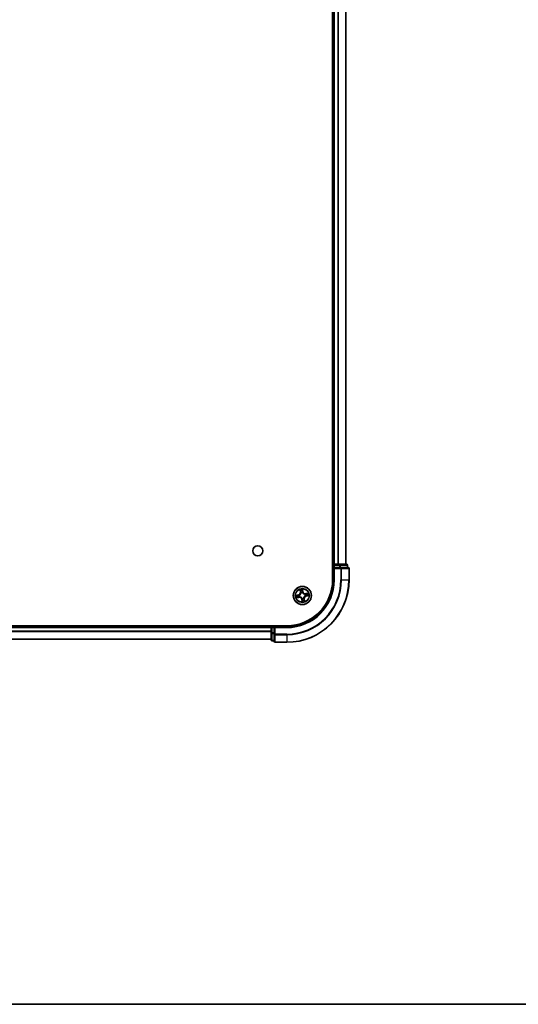
# Model space of a CAD drawing. Units: millimetres. Extents: x 36 to 10262, y 20 to 1847.
# Drawn here: x 2143 to 2303, y 20 to 336 of the extents above; entities that cross this region are included whole.
import ezdxf

# ---------------------------------------------------------------- set-up
doc = ezdxf.new("R2010")
doc.units = ezdxf.units.MM
doc.header["$LTSCALE"] = 2.5
for name, color, linetype, lineweight in [('Border (ISO)', 7, 'Continuous', 35), ('Visible (ISO)', 7, 'Continuous', 35), ('Visible Narrow (ISO)', 7, 'Continuous', 25)]:
    doc.layers.add(name, color=color, linetype=linetype, lineweight=lineweight)

# ---------------------------------------------------------------- blocks, each defined once
blk = doc.blocks.new('Borders tk図枠')
at = {"layer": 'Border (ISO)'}
blk.add_line((14.5, 8), (405.5, 8), dxfattribs=at)

msp = doc.modelspace()

# ---------------------------------------------------------------- linework, layer by layer
at = {"layer": 'Visible (ISO)'}
for p, q in [((2243.8231, 616.0468), (2243.8231, 156.0468)), ((2244.1231, 611.0468), (2244.1231, 161.0468)), ((2248.1231, 161.0468), (2248.1231, 611.0468)), ((2244.1231, 161.0468), (2243.8231, 161.0468)), ((2244.4231, 161.0468), (2244.1231, 161.0468)), ((2245.4826, 161.0468), (2244.4231, 161.0468)), ((2245.7062, 161.0468), (2245.4826, 161.0468)), ((2246.0818, 161.0468), (2245.7062, 161.0468)), ((2248.3231, 161.0468), (2246.0818, 161.0468)), ((2244.1231, 160.7468), (2244.1231, 160.0468)), ((2244.1231, 160.0468), (2244.1231, 156.0468)), ((2244.1231, 160.0468), (2244.4231, 159.7468)), ((2244.4231, 160.0468), (2244.1231, 160.0468)), ((2244.4231, 160.0468), (2246.0818, 160.0468)), ((2246.4826, 160.0468), (2246.0818, 160.0468)), ((2248.8231, 160.0468), (2246.4826, 160.0468)), ((2248.6231, 160.0468), (2248.6231, 160.7468)), ((2249.1231, 156.0468), (2249.1231, 159.7468)), ((2229.1231, 141.3468), (1839.1231, 141.3468)), ((2224.1231, 141.0468), (1844.1231, 141.0468)), ((2224.1231, 141.3468), (2224.1231, 141.0468)), ((2224.1231, 141.0468), (2224.1231, 140.7468)), ((2224.1231, 140.7468), (2224.1231, 139.0881)), ((2224.1231, 139.0881), (2224.1231, 136.8468)), ((2225.1231, 141.0468), (2224.4231, 141.0468)), ((2225.4231, 140.7468), (2225.1231, 141.0468)), ((2229.1231, 141.0468), (2225.1231, 141.0468)), ((2225.1231, 141.0468), (2225.1231, 140.7468)), ((2225.1231, 139.0881), (2225.1231, 140.7468)), ((2225.1231, 139.0881), (2225.1231, 138.6873)), ((1844.1231, 137.0468), (2224.1231, 137.0468)), ((2224.4231, 136.5468), (2225.1231, 136.5468)), ((2225.1231, 138.6873), (2225.1231, 136.3468)), ((2225.4231, 136.0468), (2229.1231, 136.0468))]:
    msp.add_line(p, q, dxfattribs=at)
for centre, radius in [((2219.8231, 165.3468), 1.621), ((2234.1231, 151.0468), 2.9)]:
    msp.add_circle(centre, radius, dxfattribs=at)
for centre, radius, start, end in [((2244.4231, 160.7468), 0.3, 90, 180), ((2248.3231, 160.7468), 0.3, 0, 90), ((2248.8231, 159.7468), 0.3, 0, 90), ((2229.1231, 156.0468), 20, 270, 0), ((2229.1231, 156.0468), 15, 270, 0), ((2229.1231, 156.0468), 14.7, 270, 0), ((2224.4231, 140.7468), 0.3, 90, 180), ((2224.4231, 136.8468), 0.3, 180, 270), ((2225.4231, 136.3468), 0.3, 180, 270)]:
    msp.add_arc(centre, radius, start, end, dxfattribs=at)
at = {"layer": 'Visible Narrow (ISO)'}
for p, q in [((2244.4231, 161.0468), (2244.4231, 611.0468)), ((2245.4826, 611.0468), (2245.4826, 161.0468)), ((2245.7131, 161.0468), (2245.7131, 611.0468)), ((2248.0536, 611.0468), (2248.0536, 161.0468)), ((2244.4231, 161.0468), (2244.4231, 160.7468)), ((2246.0818, 161.0468), (2246.0818, 160.7468)), ((2243.8231, 160.7468), (2244.1231, 160.7468)), ((2244.4231, 160.7468), (2244.1231, 160.7468)), ((2244.4231, 160.7468), (2246.0818, 160.7468)), ((2244.4231, 160.0468), (2244.4231, 160.7468)), ((2244.4231, 156.0468), (2244.4231, 159.7468)), ((2244.4231, 159.7468), (2246.4826, 159.7468)), ((2246.3122, 160.7468), (2246.0818, 160.7468)), ((2246.0818, 160.7468), (2246.0818, 160.0468)), ((2246.3122, 160.7468), (2248.5536, 160.7468)), ((2246.3122, 160.0468), (2246.3122, 160.7468)), ((2246.4826, 160.0468), (2246.4826, 159.7468)), ((2246.4826, 159.7468), (2246.4826, 156.0468)), ((2246.7131, 159.7468), (2246.4826, 159.7468)), ((2246.7131, 156.0468), (2246.7131, 159.7468)), ((2246.7131, 159.7468), (2249.0536, 159.7468)), ((2248.6231, 160.7468), (2248.5536, 160.7468)), ((2248.5536, 160.7468), (2248.5536, 160.0468)), ((2249.0536, 159.7468), (2249.0536, 156.0468)), ((2249.1231, 159.7468), (2249.0536, 159.7468)), ((2244.4231, 156.0468), (2244.1231, 156.0468)), ((2246.7131, 156.0468), (2246.4826, 156.0468)), ((2246.7131, 156.0468), (2249.0536, 156.0468)), ((2249.0536, 156.0468), (2249.1231, 156.0468)), ((2233.384, 152.9696), (2233.5073, 152.1998)), ((2233.5565, 152.2077), (2233.479, 152.6917)), ((2233.5565, 152.2077), (2233.5073, 152.1998)), ((2233.5565, 152.2077), (2233.6282, 152.2192)), ((2233.7251, 151.9066), (2233.7161, 151.9259)), ((2234.3029, 152.3415), (2234.1528, 153.1066)), ((2234.1596, 152.8129), (2234.254, 152.332)), ((2234.254, 152.332), (2234.1827, 152.318)), ((2234.2015, 152.0124), (2234.1998, 151.9911)), ((2234.254, 152.332), (2234.3029, 152.3415)), ((2236.046, 151.7859), (2235.2762, 151.6626)), ((2235.2841, 151.6134), (2235.2762, 151.6626)), ((2235.2841, 151.6134), (2235.768, 151.6909)), ((2235.2841, 151.6134), (2235.2956, 151.5417)), ((2232.8283, 151.2265), (2232.0633, 151.0764)), ((2232.2002, 150.3076), (2232.9701, 150.4309)), ((2232.357, 151.0833), (2232.8379, 151.1776)), ((2232.9622, 150.4801), (2232.4782, 150.4026)), ((2232.8379, 151.1776), (2232.8283, 151.2265)), ((2232.8379, 151.1776), (2232.8519, 151.1063)), ((2232.9622, 150.4801), (2232.9507, 150.5518)), ((2232.9622, 150.4801), (2232.9701, 150.4309)), ((2233.1575, 151.1251), (2233.1787, 151.1234)), ((2233.2633, 150.6487), (2233.244, 150.6397)), ((2233.9923, 149.7616), (2233.9434, 149.752)), ((2233.9434, 149.752), (2234.0935, 148.9869)), ((2233.9923, 149.7616), (2234.0635, 149.7755)), ((2234.0866, 149.2806), (2233.9923, 149.7616)), ((2234.0447, 150.0811), (2234.0465, 150.1024)), ((2234.5212, 150.1869), (2234.5302, 150.1676)), ((2234.6898, 149.8858), (2234.618, 149.8743)), ((2234.6898, 149.8858), (2234.739, 149.8937)), ((2234.6898, 149.8858), (2234.7673, 149.4019)), ((2234.8623, 149.1239), (2234.739, 149.8937)), ((2234.9829, 151.4448), (2235.0023, 151.4538)), ((2235.0887, 150.9684), (2235.0675, 150.9701)), ((2235.4083, 150.9159), (2235.3943, 150.9872)), ((2235.8893, 151.0103), (2235.4083, 150.9159)), ((2235.4083, 150.9159), (2235.4179, 150.867)), ((2235.4179, 150.867), (2236.183, 151.0171)), ((1844.1231, 140.7468), (2224.1231, 140.7468)), ((2224.1231, 139.6404), (1844.1231, 139.6404)), ((1844.1231, 139.4868), (2224.1231, 139.4868)), ((2224.4231, 140.7468), (2224.1231, 140.7468)), ((2224.4231, 139.0881), (2224.1231, 139.0881)), ((2224.4231, 141.0468), (2224.4231, 141.3468)), ((2224.4231, 141.0468), (2224.4231, 140.7468)), ((2224.4231, 139.0881), (2224.4231, 140.7468)), ((2224.4231, 140.7468), (2225.1231, 140.7468)), ((2224.4231, 139.0881), (2224.4231, 138.8577)), ((2225.1231, 139.0881), (2224.4231, 139.0881)), ((2225.4231, 140.7468), (2229.1231, 140.7468)), ((2225.4231, 138.6873), (2225.4231, 140.7468)), ((2229.1231, 140.7468), (2229.1231, 141.0468)), ((2224.1231, 137.0931), (1844.1231, 137.0931)), ((2224.4231, 136.6163), (2224.4231, 138.8577)), ((2224.4231, 138.8577), (2225.1231, 138.8577)), ((2224.4231, 136.6163), (2224.4231, 136.5468)), ((2225.1231, 136.6163), (2224.4231, 136.6163)), ((2225.4231, 138.6873), (2225.1231, 138.6873)), ((2229.1231, 138.6873), (2225.4231, 138.6873)), ((2225.4231, 138.6873), (2225.4231, 138.4568)), ((2225.4231, 138.4568), (2229.1231, 138.4568)), ((2225.4231, 136.1163), (2225.4231, 138.4568)), ((2229.1231, 136.1163), (2225.4231, 136.1163)), ((2225.4231, 136.1163), (2225.4231, 136.0468)), ((2229.1231, 138.4568), (2229.1231, 138.6873)), ((2229.1231, 138.4568), (2229.1231, 136.1163)), ((2229.1231, 136.1163), (2229.1231, 136.0468))]:
    msp.add_line(p, q, dxfattribs=at)
for radius in [2.8677, 2.3092, 2.1415]:
    msp.add_circle((2234.1231, 151.0468), radius, dxfattribs=at)
for centre, radius, start, end in [((2229.1231, 156.0468), 17.3595, 270, 0), ((2229.1231, 156.0468), 19.9305, 270, 0), ((2229.1231, 156.0468), 17.59, 270, 0), ((2229.1231, 156.0468), 15.3, 270, 0), ((2232.6639, 152.0647), 0.8542, 281.101081, 9.101081), ((2232.6639, 152.0647), 0.904, 281.101081, 9.101081), ((2234.1231, 151.0468), 2.0601, 89.175663, 111.0265), ((2234.1231, 151.0468), 1.6122, 89.79356, 110.408602), ((2234.1231, 151.0468), 0.9688, 85.359125, 114.843037), ((2234.1231, 151.0468), 0.9475, 85.359125, 114.843037), ((2235.1411, 152.506), 0.904, 191.101081, 279.101081), ((2235.1411, 152.506), 0.8542, 191.101081, 279.101081), ((2234.1231, 151.0468), 1.6122, 359.79356, 20.408602), ((2234.1231, 151.0468), 2.0601, 359.175663, 21.0265), ((2234.1231, 151.0468), 2.0601, 179.175663, 201.0265), ((2234.1231, 151.0468), 1.6122, 179.79356, 200.408602), ((2233.1052, 149.5875), 0.904, 11.101081, 99.101081), ((2233.1052, 149.5875), 0.8542, 11.101081, 99.101081), ((2234.1231, 151.0468), 0.9688, 175.359125, 204.843037), ((2234.1231, 151.0468), 0.9475, 175.359125, 204.843037), ((2234.1231, 151.0468), 0.9688, 265.359125, 294.843037), ((2234.1231, 151.0468), 0.9475, 265.359125, 294.843037), ((2234.1231, 151.0468), 2.0601, 269.175663, 291.0265), ((2234.1231, 151.0468), 1.6122, 269.79356, 290.408602), ((2235.5824, 150.0288), 0.904, 101.101081, 189.101081), ((2235.5824, 150.0288), 0.8542, 101.101081, 189.101081), ((2234.1231, 151.0468), 0.9475, 355.359125, 24.843037), ((2234.1231, 151.0468), 0.9688, 355.359125, 24.843037)]:
    msp.add_arc(centre, radius, start, end, dxfattribs=at)
for centre, major_axis, ratio, start_param, end_param in [((2246.0818, 160.7468), (0, 0.3), 0.76822128, 4.71238898, 6.28318531), ((2248.3231, 160.7468), (0, 0.3), 0.76822128, 4.71238898, 6.28318531), ((2246.4826, 159.7468), (0, 0.3), 0.76822128, 4.71238898, 6.28318531), ((2248.8231, 159.7468), (0, 0.3), 0.76822128, 4.71238898, 6.28318531), ((2233.5281, 152.6995), (-0.0488, -0.0107), 0.54850665, 4.7835784, 6.17876057), ((2233.5766, 152.5158), (-0.0472, -0.0165), 0.89574018, 4.73044269, 6.08586581), ((2233.6774, 152.2271), (-0.0472, -0.0165), 0.89572054, 4.73483766, 6.08588361), ((2233.7349, 151.8853), (-0.05, 0.0003), 0.87684642, 5.10328313, 6.10089396), ((2233.7349, 151.8853), (-0.0496, 0.0063), 0.41070123, 4.96449783, 6.18744952), ((2234.1108, 152.8033), (0.0495, 0.0068), 0.54850665, 0.10442473, 1.4996069), ((2234.1288, 152.6141), (0.05, 0.0008), 0.89574018, 0.19731949, 1.55274262), ((2234.1338, 152.3084), (0.05, 0.0008), 0.89572054, 0.1973017, 1.54834765), ((2234.1979, 151.9677), (0.0444, 0.0231), 0.41070123, 0.09573579, 1.31868747), ((2234.1979, 151.9677), (0.0468, 0.0175), 0.87684641, 0.18229136, 1.17990219), ((2235.3034, 151.4925), (-0.0165, 0.0472), 0.89572054, 4.73483766, 6.08588361), ((2235.5921, 151.5933), (-0.0165, 0.0472), 0.89574018, 4.73044269, 6.08586581), ((2235.7759, 151.6417), (-0.0107, 0.0488), 0.54850665, 4.7835784, 6.17876057), ((2232.3666, 151.0344), (-0.0068, 0.0495), 0.54850665, 0.10442473, 1.4996069), ((2232.4703, 150.4518), (0.0107, -0.0488), 0.54850665, 4.7835784, 6.17876057), ((2232.5558, 151.0524), (-0.0008, 0.05), 0.89574018, 0.19731949, 1.55274262), ((2232.6541, 150.5002), (0.0165, -0.0472), 0.89574018, 4.73044269, 6.08586581), ((2232.8615, 151.0575), (-0.0008, 0.05), 0.89572054, 0.1973017, 1.54834765), ((2232.9428, 150.601), (0.0165, -0.0472), 0.89572054, 4.73483766, 6.08588361), ((2233.2021, 151.1215), (-0.0175, 0.0468), 0.87684641, 0.18229136, 1.17990219), ((2233.2021, 151.1215), (-0.0231, 0.0444), 0.41070123, 0.09573579, 1.31868747), ((2233.2846, 150.6585), (-0.0003, -0.05), 0.87684642, 5.10328313, 6.10089396), ((2233.2846, 150.6585), (-0.0063, -0.0496), 0.41070123, 4.96449783, 6.18744952), ((2234.0484, 150.1258), (-0.0444, -0.0231), 0.41070123, 0.09573579, 1.31868747), ((2234.0484, 150.1258), (-0.0468, -0.0175), 0.87684641, 0.18229136, 1.17990219), ((2234.1124, 149.7851), (-0.05, -0.0008), 0.89572054, 0.1973017, 1.54834765), ((2234.1175, 149.4794), (-0.05, -0.0008), 0.89574018, 0.19731949, 1.55274262), ((2234.1355, 149.2902), (-0.0495, -0.0068), 0.54850665, 0.10442473, 1.4996069), ((2234.5113, 150.2083), (0.0496, -0.0063), 0.41070123, 4.96449783, 6.18744952), ((2234.5113, 150.2083), (0.05, -0.0003), 0.87684642, 5.10328313, 6.10089396), ((2234.5689, 149.8664), (0.0472, 0.0165), 0.89572054, 4.73483766, 6.08588361), ((2234.6697, 149.5778), (0.0472, 0.0165), 0.89574018, 4.73044269, 6.08586581), ((2234.7181, 149.394), (0.0488, 0.0107), 0.54850665, 4.7835784, 6.17876057), ((2234.9616, 151.435), (0.0003, 0.05), 0.87684642, 5.10328313, 6.10089396), ((2234.9616, 151.435), (0.0063, 0.0496), 0.41070123, 4.96449783, 6.18744952), ((2235.0441, 150.972), (0.0231, -0.0444), 0.41070123, 0.09573579, 1.31868747), ((2235.0441, 150.972), (0.0175, -0.0468), 0.87684641, 0.18229136, 1.17990219), ((2235.3848, 151.036), (0.0008, -0.05), 0.89572054, 0.1973017, 1.54834765), ((2235.6905, 151.0411), (0.0008, -0.05), 0.89574018, 0.19731949, 1.55274262), ((2235.8797, 151.0591), (0.0068, -0.0495), 0.54850665, 0.10442473, 1.4996069), ((2224.4231, 139.0881), (-0.3, 0), 0.76822128, 0, 1.57079633), ((2224.4231, 136.8468), (-0.3, 0), 0.76822128, 0, 1.57079633), ((2225.4231, 138.6873), (-0.3, 0), 0.76822128, 0, 1.57079633), ((2225.4231, 136.3468), (-0.3, 0), 0.76822128, 0, 1.57079633)]:
    msp.add_ellipse(centre, major_axis=major_axis, ratio=ratio, start_param=start_param, end_param=end_param, dxfattribs=at)
for points, knots in [([(2233.6858, 151.8935), (2233.6838, 151.8778), (2233.6815, 151.8621), (2233.6648, 151.7664), (2233.6406, 151.686), (2233.5819, 151.5587), (2233.5545, 151.5107), (2233.5229, 151.4654), (2233.4914, 151.4202), (2233.4558, 151.3779), (2233.3566, 151.2788), (2233.2895, 151.2284), (2233.2055, 151.1797), (2233.1915, 151.172), (2233.1775, 151.1648)], [0.073818549, 0.073818549, 0.073818549, 0.073818549, 0.079279611, 0.079279611, 0.107010485, 0.107010485, 0.124342281, 0.124342281, 0.124342281, 0.141674077, 0.141674077, 0.16940495, 0.16940495, 0.174866013, 0.174866013, 0.174866013, 0.174866013]), ([(2233.1787, 151.1234), (2233.1935, 151.1313), (2233.2081, 151.1396), (2233.2962, 151.1924), (2233.3668, 151.2473), (2233.4722, 151.3553), (2233.5103, 151.4014), (2233.5445, 151.4504), (2233.5787, 151.4994), (2233.6088, 151.5511), (2233.6738, 151.6873), (2233.7009, 151.7725), (2233.72, 151.8734), (2233.7228, 151.89), (2233.7251, 151.9066)], [-0.174866013, -0.174866013, -0.174866013, -0.174866013, -0.16940495, -0.16940495, -0.141674077, -0.141674077, -0.124342281, -0.124342281, -0.124342281, -0.107010485, -0.107010485, -0.079279611, -0.079279611, -0.073818549, -0.073818549, -0.073818549, -0.073818549]), ([(2233.5188, 152.7255), (2233.5158, 152.7403), (2233.511, 152.7551), (2233.4954, 152.794), (2233.4829, 152.8177), (2233.4565, 152.8625), (2233.443, 152.8835), (2233.4143, 152.9263), (2233.399, 152.948), (2233.384, 152.9696)], [0, 0, 0, 0, 0.0059340385, 0.0059340385, 0.0154285, 0.0154285, 0.0237449879, 0.0237449879, 0.0323943032, 0.0323943032, 0.0323943032, 0.0323943032]), ([(2233.384, 152.9696), (2233.394, 152.9447), (2233.4042, 152.9196), (2233.4235, 152.8703), (2233.4327, 152.8462), (2233.4509, 152.795), (2233.4598, 152.768), (2233.4719, 152.7245), (2233.4759, 152.7079), (2233.479, 152.6917)], [-0.0323943032, -0.0323943032, -0.0323943032, -0.0323943032, -0.0237449879, -0.0237449879, -0.0154285, -0.0154285, -0.0059340385, -0.0059340385, 0, 0, 0, 0]), ([(2233.479, 152.6917), (2233.4876, 152.6522), (2233.4962, 152.6163), (2233.5125, 152.5543), (2233.5203, 152.5282), (2233.5274, 152.5079)], [0, 0, 0, 0, 0.014491423, 0.014491423, 0.0289828459, 0.0289828459, 0.0289828459, 0.0289828459]), ([(2233.5609, 152.5577), (2233.5546, 152.5762), (2233.5477, 152.6), (2233.5335, 152.6567), (2233.5261, 152.6894), (2233.5188, 152.7255)], [-0.0289828459, -0.0289828459, -0.0289828459, -0.0289828459, -0.014491423, -0.014491423, 0, 0, 0, 0]), ([(2233.5274, 152.5079), (2233.5442, 152.4598), (2233.561, 152.4117), (2233.5946, 152.3154), (2233.6114, 152.2673), (2233.6282, 152.2192)], [0, 0, 0, 0, 0.0343899271, 0.0343899271, 0.0687798542, 0.0687798542, 0.0687798542, 0.0687798542]), ([(2233.6616, 152.269), (2233.6448, 152.3171), (2233.628, 152.3652), (2233.5945, 152.4615), (2233.5777, 152.5096), (2233.5609, 152.5577)], [-0.0687798542, -0.0687798542, -0.0687798542, -0.0687798542, -0.0343899271, -0.0343899271, 0, 0, 0, 0]), ([(2233.6282, 152.2192), (2233.6517, 152.1539), (2233.6684, 152.0861), (2233.6829, 151.9758), (2233.6857, 151.9353), (2233.6858, 151.8935)], [0, 0, 0, 0, 0.0491206273, 0.0491206273, 0.0764653604, 0.0764653604, 0.0764653604, 0.0764653604]), ([(2233.7161, 151.9259), (2233.7172, 151.9701), (2233.7151, 152.0127), (2233.7021, 152.1289), (2233.6855, 152.2002), (2233.6616, 152.269)], [-0.0764653604, -0.0764653604, -0.0764653604, -0.0764653604, -0.0491206273, -0.0491206273, 0, 0, 0, 0]), ([(2234.1528, 153.1066), (2234.1446, 153.0756), (2234.1364, 153.0442), (2234.1199, 152.9737), (2234.1122, 152.935), (2234.1073, 152.8746), (2234.1073, 152.852), (2234.1106, 152.8309)], [-0.0003383294, -0.0003383294, -0.0003383294, -0.0003383294, 0.0102009359, 0.0102009359, 0.0236501899, 0.0236501899, 0.0320559737, 0.0320559737, 0.0320559737, 0.0320559737]), ([(2234.1106, 152.8309), (2234.1161, 152.7948), (2234.1205, 152.7617), (2234.1267, 152.7035), (2234.1286, 152.6786), (2234.1289, 152.6589)], [-0.0289828459, -0.0289828459, -0.0289828459, -0.0289828459, -0.0145850634, -0.0145850634, 0, 0, 0, 0]), ([(2234.1289, 152.6589), (2234.1298, 152.608), (2234.1307, 152.557), (2234.1324, 152.4551), (2234.1333, 152.4041), (2234.1342, 152.3532)], [-0.0687798542, -0.0687798542, -0.0687798542, -0.0687798542, -0.0343899271, -0.0343899271, 0, 0, 0, 0]), ([(2234.1342, 152.3532), (2234.1355, 152.2804), (2234.1445, 152.2077), (2234.1725, 152.0942), (2234.1852, 152.0535), (2234.2015, 152.0124)], [-0.0982412545, -0.0982412545, -0.0982412545, -0.0982412545, -0.0491206273, -0.0491206273, -0.0217758941, -0.0217758941, -0.0217758941, -0.0217758941]), ([(2234.1596, 152.8129), (2234.1558, 152.836), (2234.1534, 152.8604), (2234.1496, 152.9251), (2234.1495, 152.9662), (2234.1507, 153.0408), (2234.1517, 153.0738), (2234.1528, 153.1066)], [-0.0320559737, -0.0320559737, -0.0320559737, -0.0320559737, -0.0236501899, -0.0236501899, -0.0102009359, -0.0102009359, 0.0003383294, 0.0003383294, 0.0003383294, 0.0003383294]), ([(2234.1777, 152.6237), (2234.1773, 152.6453), (2234.1755, 152.6728), (2234.1694, 152.7367), (2234.1651, 152.7732), (2234.1596, 152.8129)], [0, 0, 0, 0, 0.0145850634, 0.0145850634, 0.0289828459, 0.0289828459, 0.0289828459, 0.0289828459]), ([(2234.1827, 152.318), (2234.1819, 152.3689), (2234.181, 152.4199), (2234.1793, 152.5218), (2234.1785, 152.5728), (2234.1777, 152.6237)], [0, 0, 0, 0, 0.0343899271, 0.0343899271, 0.0687798542, 0.0687798542, 0.0687798542, 0.0687798542]), ([(2234.2411, 151.9924), (2234.2268, 152.0317), (2234.2155, 152.0707), (2234.191, 152.1792), (2234.1833, 152.2486), (2234.1827, 152.318)], [0.0217758941, 0.0217758941, 0.0217758941, 0.0217758941, 0.0491206273, 0.0491206273, 0.0982412545, 0.0982412545, 0.0982412545, 0.0982412545]), ([(2234.1998, 151.9911), (2234.2077, 151.9764), (2234.2159, 151.9618), (2234.2687, 151.8736), (2234.3236, 151.8031), (2234.4317, 151.6977), (2234.4777, 151.6595), (2234.5267, 151.6254), (2234.5758, 151.5912), (2234.6275, 151.5611), (2234.7637, 151.4961), (2234.8489, 151.469), (2234.9498, 151.4498), (2234.9664, 151.4471), (2234.9829, 151.4448)], [-0.174866013, -0.174866013, -0.174866013, -0.174866013, -0.16940495, -0.16940495, -0.141674077, -0.141674077, -0.124342281, -0.124342281, -0.124342281, -0.107010485, -0.107010485, -0.079279611, -0.079279611, -0.073818549, -0.073818549, -0.073818549, -0.073818549]), ([(2234.9699, 151.4841), (2234.9542, 151.4861), (2234.9384, 151.4884), (2234.8428, 151.5051), (2234.7623, 151.5293), (2234.6351, 151.588), (2234.587, 151.6154), (2234.5418, 151.647), (2234.4966, 151.6785), (2234.4543, 151.7141), (2234.3552, 151.8133), (2234.3048, 151.8804), (2234.2561, 151.9644), (2234.2484, 151.9784), (2234.2411, 151.9924)], [0.073818549, 0.073818549, 0.073818549, 0.073818549, 0.079279611, 0.079279611, 0.107010485, 0.107010485, 0.124342281, 0.124342281, 0.124342281, 0.141674077, 0.141674077, 0.16940495, 0.16940495, 0.174866013, 0.174866013, 0.174866013, 0.174866013]), ([(2235.2956, 151.5417), (2235.2303, 151.5182), (2235.1625, 151.5015), (2235.0521, 151.487), (2235.0117, 151.4842), (2234.9699, 151.4841)], [0, 0, 0, 0, 0.0491206273, 0.0491206273, 0.0764653604, 0.0764653604, 0.0764653604, 0.0764653604]), ([(2235.0023, 151.4538), (2235.0465, 151.4527), (2235.0891, 151.4548), (2235.2053, 151.4678), (2235.2766, 151.4844), (2235.3453, 151.5083)], [-0.0764653604, -0.0764653604, -0.0764653604, -0.0764653604, -0.0491206273, -0.0491206273, 0, 0, 0, 0]), ([(2235.5842, 151.6425), (2235.5361, 151.6257), (2235.488, 151.6089), (2235.3918, 151.5753), (2235.3437, 151.5585), (2235.2956, 151.5417)], [0, 0, 0, 0, 0.0343899271, 0.0343899271, 0.0687798542, 0.0687798542, 0.0687798542, 0.0687798542]), ([(2235.3453, 151.5083), (2235.3935, 151.5251), (2235.4416, 151.5418), (2235.5379, 151.5754), (2235.586, 151.5922), (2235.6341, 151.6089)], [-0.0687798542, -0.0687798542, -0.0687798542, -0.0687798542, -0.0343899271, -0.0343899271, 0, 0, 0, 0]), ([(2235.768, 151.6909), (2235.7286, 151.6823), (2235.6927, 151.6737), (2235.6307, 151.6574), (2235.6045, 151.6496), (2235.5842, 151.6425)], [0, 0, 0, 0, 0.014491423, 0.014491423, 0.0289828459, 0.0289828459, 0.0289828459, 0.0289828459]), ([(2235.6341, 151.6089), (2235.6526, 151.6153), (2235.6764, 151.6222), (2235.733, 151.6364), (2235.7658, 151.6437), (2235.8019, 151.6511)], [-0.0289828459, -0.0289828459, -0.0289828459, -0.0289828459, -0.014491423, -0.014491423, 0, 0, 0, 0]), ([(2236.046, 151.7859), (2236.0211, 151.7758), (2235.9959, 151.7657), (2235.9467, 151.7464), (2235.9225, 151.7372), (2235.8714, 151.719), (2235.8444, 151.71), (2235.8008, 151.698), (2235.7843, 151.694), (2235.768, 151.6909)], [-0.0323943032, -0.0323943032, -0.0323943032, -0.0323943032, -0.0237449879, -0.0237449879, -0.0154285, -0.0154285, -0.0059340385, -0.0059340385, 0, 0, 0, 0]), ([(2235.8019, 151.6511), (2235.8166, 151.6541), (2235.8315, 151.6589), (2235.8703, 151.6744), (2235.8941, 151.687), (2235.9389, 151.7133), (2235.9599, 151.7269), (2236.0026, 151.7556), (2236.0244, 151.7708), (2236.046, 151.7859)], [0, 0, 0, 0, 0.0059340385, 0.0059340385, 0.0154285, 0.0154285, 0.0237449879, 0.0237449879, 0.0323943032, 0.0323943032, 0.0323943032, 0.0323943032]), ([(2232.357, 151.0833), (2232.3339, 151.0794), (2232.3095, 151.0771), (2232.2448, 151.0733), (2232.2037, 151.0732), (2232.1291, 151.0743), (2232.096, 151.0754), (2232.0633, 151.0764)], [-0.0320559737, -0.0320559737, -0.0320559737, -0.0320559737, -0.0236501899, -0.0236501899, -0.0102009359, -0.0102009359, 0.0003383294, 0.0003383294, 0.0003383294, 0.0003383294]), ([(2232.0633, 151.0764), (2232.0943, 151.0682), (2232.1257, 151.06), (2232.1962, 151.0435), (2232.2349, 151.0359), (2232.2953, 151.031), (2232.3179, 151.031), (2232.339, 151.0342)], [-0.0003383294, -0.0003383294, -0.0003383294, -0.0003383294, 0.0102009359, 0.0102009359, 0.0236501899, 0.0236501899, 0.0320559737, 0.0320559737, 0.0320559737, 0.0320559737]), ([(2232.4444, 150.4424), (2232.4296, 150.4394), (2232.4147, 150.4346), (2232.3759, 150.4191), (2232.3521, 150.4065), (2232.3074, 150.3802), (2232.2864, 150.3666), (2232.2436, 150.3379), (2232.2218, 150.3227), (2232.2002, 150.3076)], [0, 0, 0, 0, 0.0059340385, 0.0059340385, 0.0154285, 0.0154285, 0.0237449879, 0.0237449879, 0.0323943032, 0.0323943032, 0.0323943032, 0.0323943032]), ([(2232.2002, 150.3076), (2232.2252, 150.3177), (2232.2503, 150.3278), (2232.2996, 150.3471), (2232.3237, 150.3563), (2232.3749, 150.3746), (2232.4019, 150.3835), (2232.4454, 150.3955), (2232.462, 150.3995), (2232.4782, 150.4026)], [-0.0323943032, -0.0323943032, -0.0323943032, -0.0323943032, -0.0237449879, -0.0237449879, -0.0154285, -0.0154285, -0.0059340385, -0.0059340385, 0, 0, 0, 0]), ([(2232.339, 151.0342), (2232.3751, 151.0397), (2232.4082, 151.0441), (2232.4664, 151.0504), (2232.4913, 151.0522), (2232.511, 151.0526)], [-0.0289828459, -0.0289828459, -0.0289828459, -0.0289828459, -0.0145850634, -0.0145850634, 0, 0, 0, 0]), ([(2232.5462, 151.1013), (2232.5245, 151.1009), (2232.4971, 151.0992), (2232.4331, 151.093), (2232.3967, 151.0887), (2232.357, 151.0833)], [0, 0, 0, 0, 0.0145850634, 0.0145850634, 0.0289828459, 0.0289828459, 0.0289828459, 0.0289828459]), ([(2232.6121, 150.4846), (2232.5937, 150.4782), (2232.5699, 150.4713), (2232.5132, 150.4571), (2232.4804, 150.4498), (2232.4444, 150.4424)], [-0.0289828459, -0.0289828459, -0.0289828459, -0.0289828459, -0.014491423, -0.014491423, 0, 0, 0, 0]), ([(2232.4782, 150.4026), (2232.5177, 150.4112), (2232.5536, 150.4198), (2232.6156, 150.4362), (2232.6417, 150.4439), (2232.662, 150.451)], [0, 0, 0, 0, 0.014491423, 0.014491423, 0.0289828459, 0.0289828459, 0.0289828459, 0.0289828459]), ([(2232.511, 151.0526), (2232.5619, 151.0534), (2232.6129, 151.0543), (2232.7148, 151.0561), (2232.7658, 151.057), (2232.8167, 151.0578)], [-0.0687798542, -0.0687798542, -0.0687798542, -0.0687798542, -0.0343899271, -0.0343899271, 0, 0, 0, 0]), ([(2232.8519, 151.1063), (2232.8009, 151.1055), (2232.75, 151.1047), (2232.6481, 151.103), (2232.5971, 151.1021), (2232.5462, 151.1013)], [0, 0, 0, 0, 0.0343899271, 0.0343899271, 0.0687798542, 0.0687798542, 0.0687798542, 0.0687798542]), ([(2232.9009, 150.5852), (2232.8528, 150.5684), (2232.8047, 150.5517), (2232.7084, 150.5181), (2232.6603, 150.5013), (2232.6121, 150.4846)], [-0.0687798542, -0.0687798542, -0.0687798542, -0.0687798542, -0.0343899271, -0.0343899271, 0, 0, 0, 0]), ([(2232.662, 150.451), (2232.7101, 150.4678), (2232.7582, 150.4846), (2232.8545, 150.5182), (2232.9026, 150.535), (2232.9507, 150.5518)], [0, 0, 0, 0, 0.0343899271, 0.0343899271, 0.0687798542, 0.0687798542, 0.0687798542, 0.0687798542]), ([(2232.8167, 151.0578), (2232.8895, 151.0591), (2232.9622, 151.0682), (2233.0757, 151.0961), (2233.1164, 151.1089), (2233.1575, 151.1251)], [-0.0982412545, -0.0982412545, -0.0982412545, -0.0982412545, -0.0491206273, -0.0491206273, -0.0217758941, -0.0217758941, -0.0217758941, -0.0217758941]), ([(2233.1775, 151.1648), (2233.1381, 151.1504), (2233.0992, 151.1391), (2232.9907, 151.1146), (2232.9213, 151.1069), (2232.8519, 151.1063)], [0.0217758941, 0.0217758941, 0.0217758941, 0.0217758941, 0.0491206273, 0.0491206273, 0.0982412545, 0.0982412545, 0.0982412545, 0.0982412545]), ([(2233.244, 150.6397), (2233.1998, 150.6408), (2233.1572, 150.6387), (2233.041, 150.6257), (2232.9697, 150.6091), (2232.9009, 150.5852)], [-0.0764653604, -0.0764653604, -0.0764653604, -0.0764653604, -0.0491206273, -0.0491206273, 0, 0, 0, 0]), ([(2232.9507, 150.5518), (2233.016, 150.5753), (2233.0838, 150.592), (2233.1941, 150.6065), (2233.2345, 150.6093), (2233.2764, 150.6094)], [0, 0, 0, 0, 0.0491206273, 0.0491206273, 0.0764653604, 0.0764653604, 0.0764653604, 0.0764653604]), ([(2234.0465, 150.1024), (2234.0386, 150.1171), (2234.0303, 150.1317), (2233.9775, 150.2199), (2233.9226, 150.2904), (2233.8146, 150.3958), (2233.7685, 150.434), (2233.7195, 150.4682), (2233.6705, 150.5023), (2233.6187, 150.5324), (2233.4826, 150.5974), (2233.3974, 150.6245), (2233.2965, 150.6437), (2233.2799, 150.6464), (2233.2633, 150.6487)], [-0.174866013, -0.174866013, -0.174866013, -0.174866013, -0.16940495, -0.16940495, -0.141674077, -0.141674077, -0.124342281, -0.124342281, -0.124342281, -0.107010485, -0.107010485, -0.079279611, -0.079279611, -0.073818549, -0.073818549, -0.073818549, -0.073818549]), ([(2233.2764, 150.6094), (2233.2921, 150.6075), (2233.3078, 150.6051), (2233.4035, 150.5884), (2233.4839, 150.5643), (2233.6112, 150.5055), (2233.6592, 150.4781), (2233.7044, 150.4466), (2233.7497, 150.415), (2233.7919, 150.3794), (2233.8911, 150.2802), (2233.9415, 150.2131), (2233.9902, 150.1291), (2233.9978, 150.1151), (2234.0051, 150.1011)], [0.073818549, 0.073818549, 0.073818549, 0.073818549, 0.079279611, 0.079279611, 0.107010485, 0.107010485, 0.124342281, 0.124342281, 0.124342281, 0.141674077, 0.141674077, 0.16940495, 0.16940495, 0.174866013, 0.174866013, 0.174866013, 0.174866013]), ([(2234.0051, 150.1011), (2234.0195, 150.0618), (2234.0308, 150.0229), (2234.0553, 149.9143), (2234.063, 149.8449), (2234.0635, 149.7755)], [0.0217758941, 0.0217758941, 0.0217758941, 0.0217758941, 0.0491206273, 0.0491206273, 0.0982412545, 0.0982412545, 0.0982412545, 0.0982412545]), ([(2234.112, 149.7403), (2234.1108, 149.8131), (2234.1017, 149.8858), (2234.0738, 149.9993), (2234.061, 150.04), (2234.0447, 150.0811)], [-0.0982412545, -0.0982412545, -0.0982412545, -0.0982412545, -0.0491206273, -0.0491206273, -0.0217758941, -0.0217758941, -0.0217758941, -0.0217758941]), ([(2234.0635, 149.7755), (2234.0644, 149.7246), (2234.0652, 149.6736), (2234.0669, 149.5717), (2234.0678, 149.5207), (2234.0686, 149.4698)], [0, 0, 0, 0, 0.0343899271, 0.0343899271, 0.0687798542, 0.0687798542, 0.0687798542, 0.0687798542]), ([(2234.0686, 149.4698), (2234.069, 149.4482), (2234.0707, 149.4208), (2234.0768, 149.3568), (2234.0812, 149.3203), (2234.0866, 149.2806)], [0, 0, 0, 0, 0.0145850634, 0.0145850634, 0.0289828459, 0.0289828459, 0.0289828459, 0.0289828459]), ([(2234.0866, 149.2806), (2234.0905, 149.2575), (2234.0928, 149.2331), (2234.0966, 149.1684), (2234.0967, 149.1274), (2234.0955, 149.0527), (2234.0945, 149.0197), (2234.0935, 148.9869)], [-0.0320559737, -0.0320559737, -0.0320559737, -0.0320559737, -0.0236501899, -0.0236501899, -0.0102009359, -0.0102009359, 0.0003383294, 0.0003383294, 0.0003383294, 0.0003383294]), ([(2234.0935, 148.9869), (2234.1016, 149.018), (2234.1099, 149.0493), (2234.1264, 149.1198), (2234.134, 149.1585), (2234.1389, 149.2189), (2234.1389, 149.2415), (2234.1357, 149.2626)], [-0.0003383294, -0.0003383294, -0.0003383294, -0.0003383294, 0.0102009359, 0.0102009359, 0.0236501899, 0.0236501899, 0.0320559737, 0.0320559737, 0.0320559737, 0.0320559737]), ([(2234.1173, 149.4346), (2234.1164, 149.4855), (2234.1156, 149.5365), (2234.1138, 149.6384), (2234.1129, 149.6894), (2234.112, 149.7403)], [-0.0687798542, -0.0687798542, -0.0687798542, -0.0687798542, -0.0343899271, -0.0343899271, 0, 0, 0, 0]), ([(2234.1357, 149.2626), (2234.1302, 149.2987), (2234.1258, 149.3319), (2234.1195, 149.39), (2234.1177, 149.4149), (2234.1173, 149.4346)], [-0.0289828459, -0.0289828459, -0.0289828459, -0.0289828459, -0.0145850634, -0.0145850634, 0, 0, 0, 0]), ([(2235.0675, 150.9701), (2235.0528, 150.9622), (2235.0381, 150.9539), (2234.95, 150.9011), (2234.8794, 150.8462), (2234.7741, 150.7382), (2234.7359, 150.6922), (2234.7017, 150.6431), (2234.6675, 150.5941), (2234.6375, 150.5424), (2234.5725, 150.4062), (2234.5453, 150.321), (2234.5262, 150.2201), (2234.5235, 150.2035), (2234.5212, 150.1869)], [-0.174866013, -0.174866013, -0.174866013, -0.174866013, -0.16940495, -0.16940495, -0.141674077, -0.141674077, -0.124342281, -0.124342281, -0.124342281, -0.107010485, -0.107010485, -0.079279611, -0.079279611, -0.073818549, -0.073818549, -0.073818549, -0.073818549]), ([(2234.5302, 150.1676), (2234.5291, 150.1234), (2234.5311, 150.0808), (2234.5441, 149.9646), (2234.5607, 149.8933), (2234.5847, 149.8245)], [-0.0764653604, -0.0764653604, -0.0764653604, -0.0764653604, -0.0491206273, -0.0491206273, 0, 0, 0, 0]), ([(2234.5605, 150.2), (2234.5624, 150.2157), (2234.5648, 150.2315), (2234.5815, 150.3271), (2234.6056, 150.4075), (2234.6644, 150.5348), (2234.6918, 150.5828), (2234.7233, 150.6281), (2234.7549, 150.6733), (2234.7905, 150.7156), (2234.8896, 150.8147), (2234.9568, 150.8651), (2235.0408, 150.9138), (2235.0547, 150.9215), (2235.0688, 150.9287)], [0.073818549, 0.073818549, 0.073818549, 0.073818549, 0.079279611, 0.079279611, 0.107010485, 0.107010485, 0.124342281, 0.124342281, 0.124342281, 0.141674077, 0.141674077, 0.16940495, 0.16940495, 0.174866013, 0.174866013, 0.174866013, 0.174866013]), ([(2234.618, 149.8743), (2234.5946, 149.9396), (2234.5779, 150.0074), (2234.5634, 150.1177), (2234.5605, 150.1582), (2234.5605, 150.2)], [0, 0, 0, 0, 0.0491206273, 0.0491206273, 0.0764653604, 0.0764653604, 0.0764653604, 0.0764653604]), ([(2234.5847, 149.8245), (2234.6014, 149.7764), (2234.6182, 149.7283), (2234.6518, 149.632), (2234.6685, 149.5839), (2234.6853, 149.5358)], [-0.0687798542, -0.0687798542, -0.0687798542, -0.0687798542, -0.0343899271, -0.0343899271, 0, 0, 0, 0]), ([(2234.7189, 149.5856), (2234.7021, 149.6337), (2234.6853, 149.6819), (2234.6517, 149.7781), (2234.6348, 149.8262), (2234.618, 149.8743)], [0, 0, 0, 0, 0.0343899271, 0.0343899271, 0.0687798542, 0.0687798542, 0.0687798542, 0.0687798542]), ([(2234.6853, 149.5358), (2234.6917, 149.5173), (2234.6986, 149.4935), (2234.7128, 149.4369), (2234.7201, 149.4041), (2234.7275, 149.368)], [-0.0289828459, -0.0289828459, -0.0289828459, -0.0289828459, -0.014491423, -0.014491423, 0, 0, 0, 0]), ([(2234.7673, 149.4019), (2234.7586, 149.4413), (2234.7501, 149.4772), (2234.7337, 149.5392), (2234.726, 149.5654), (2234.7189, 149.5856)], [0, 0, 0, 0, 0.014491423, 0.014491423, 0.0289828459, 0.0289828459, 0.0289828459, 0.0289828459]), ([(2234.7275, 149.368), (2234.7305, 149.3533), (2234.7353, 149.3384), (2234.7508, 149.2996), (2234.7633, 149.2758), (2234.7897, 149.231), (2234.8033, 149.21), (2234.832, 149.1672), (2234.8472, 149.1455), (2234.8623, 149.1239)], [0, 0, 0, 0, 0.0059340385, 0.0059340385, 0.0154285, 0.0154285, 0.0237449879, 0.0237449879, 0.0323943032, 0.0323943032, 0.0323943032, 0.0323943032]), ([(2234.8623, 149.1239), (2234.8522, 149.1488), (2234.8421, 149.1739), (2234.8227, 149.2232), (2234.8136, 149.2473), (2234.7953, 149.2985), (2234.7864, 149.3255), (2234.7744, 149.3691), (2234.7704, 149.3856), (2234.7673, 149.4019)], [-0.0323943032, -0.0323943032, -0.0323943032, -0.0323943032, -0.0237449879, -0.0237449879, -0.0154285, -0.0154285, -0.0059340385, -0.0059340385, 0, 0, 0, 0]), ([(2235.0688, 150.9287), (2235.1081, 150.9431), (2235.147, 150.9544), (2235.2556, 150.9789), (2235.325, 150.9866), (2235.3943, 150.9872)], [0.0217758941, 0.0217758941, 0.0217758941, 0.0217758941, 0.0491206273, 0.0491206273, 0.0982412545, 0.0982412545, 0.0982412545, 0.0982412545]), ([(2235.4295, 151.0357), (2235.3567, 151.0344), (2235.2841, 151.0253), (2235.1705, 150.9974), (2235.1299, 150.9846), (2235.0887, 150.9684)], [-0.0982412545, -0.0982412545, -0.0982412545, -0.0982412545, -0.0491206273, -0.0491206273, -0.0217758941, -0.0217758941, -0.0217758941, -0.0217758941]), ([(2235.3943, 150.9872), (2235.4453, 150.988), (2235.4963, 150.9889), (2235.5982, 150.9905), (2235.6491, 150.9914), (2235.7001, 150.9922)], [0, 0, 0, 0, 0.0343899271, 0.0343899271, 0.0687798542, 0.0687798542, 0.0687798542, 0.0687798542]), ([(2235.7353, 151.0409), (2235.6843, 151.0401), (2235.6334, 151.0392), (2235.5315, 151.0374), (2235.4805, 151.0366), (2235.4295, 151.0357)], [-0.0687798542, -0.0687798542, -0.0687798542, -0.0687798542, -0.0343899271, -0.0343899271, 0, 0, 0, 0]), ([(2235.7001, 150.9922), (2235.7217, 150.9926), (2235.7491, 150.9943), (2235.8131, 151.0005), (2235.8495, 151.0048), (2235.8893, 151.0103)], [0, 0, 0, 0, 0.0145850634, 0.0145850634, 0.0289828459, 0.0289828459, 0.0289828459, 0.0289828459]), ([(2235.9073, 151.0593), (2235.8711, 151.0538), (2235.838, 151.0494), (2235.7799, 151.0431), (2235.7549, 151.0413), (2235.7353, 151.0409)], [-0.0289828459, -0.0289828459, -0.0289828459, -0.0289828459, -0.0145850634, -0.0145850634, 0, 0, 0, 0]), ([(2235.8893, 151.0103), (2235.9124, 151.0141), (2235.9367, 151.0165), (2236.0015, 151.0203), (2236.0425, 151.0203), (2236.1171, 151.0192), (2236.1502, 151.0181), (2236.183, 151.0171)], [-0.0320559737, -0.0320559737, -0.0320559737, -0.0320559737, -0.0236501899, -0.0236501899, -0.0102009359, -0.0102009359, 0.0003383294, 0.0003383294, 0.0003383294, 0.0003383294]), ([(2236.183, 151.0171), (2236.1519, 151.0253), (2236.1206, 151.0335), (2236.05, 151.05), (2236.0114, 151.0576), (2235.9509, 151.0625), (2235.9284, 151.0625), (2235.9073, 151.0593)], [-0.0003383294, -0.0003383294, -0.0003383294, -0.0003383294, 0.0102009359, 0.0102009359, 0.0236501899, 0.0236501899, 0.0320559737, 0.0320559737, 0.0320559737, 0.0320559737])]:
    msp.add_open_spline(points, degree=3, knots=knots, dxfattribs=at)

# ---------------------------------------------------------------- block references
at = {"xscale": 6.5, "yscale": 6.5, "zscale": 6.5}
msp.add_blockref('Borders tk図枠', (929.5, -32), dxfattribs=at)

doc.saveas('drawing.dxf')
